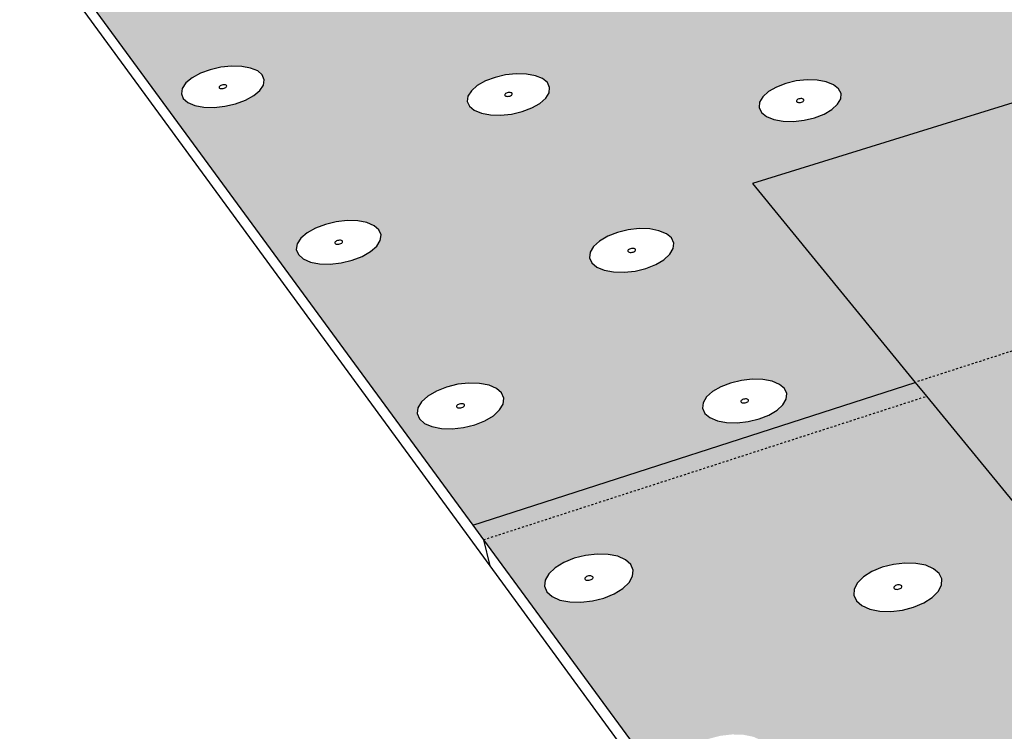
# Model space of a CAD drawing. Units: inches. Extents: x 884 to 1124, y 245 to 564.
# Drawn here: x 905 to 953, y 397 to 432 of the extents above; entities that cross this region are included whole.
import ezdxf

# ---------------------------------------------------------------- set-up
doc = ezdxf.new("R2010")
doc.units = ezdxf.units.IN
doc.header["$MEASUREMENT"] = 0
doc.linetypes.add('HIDDEN', pattern=[0.375, 0.25, -0.125])

msp = doc.modelspace()

# ---------------------------------------------------------------- hatches: boundary and pattern name
h = msp.add_hatch(color=9)
h.dxf.hatch_style = 1
edge = h.paths.add_edge_path()
edge.add_spline(control_points=[(954.322, 443.459), (955.777, 444.293), (957.231, 445.126), (958.686, 445.96)], knot_values=[0, 0, 0, 0, 6.212593, 6.212593, 6.212593, 6.212593], degree=3, periodic=0)
edge.add_line((958.686, 445.96), (953.404, 451.567))
edge.add_spline(control_points=[(953.404, 451.567), (948.887, 450.667), (937.758, 448.449), (920.573, 446.669), (909.736, 440.464), (904.822, 437.649)], knot_values=[0, 0, 0, 0, 13.849343, 34.116264, 50.937061, 50.937061, 50.937061, 50.937061], degree=3, periodic=0)
edge.add_line((904.822, 437.649), (927.177, 407.16))
edge.add_line((927.177, 407.16), (948.995, 414.208))
edge.add_line((948.995, 414.208), (940.975, 424.015))
edge.add_line((940.975, 424.015), (965.258, 431.556))
edge.add_line((965.258, 431.556), (954.322, 443.459))
h.paths.add_polyline_path([(949.577, 434.658), (949.456, 434.886), (949.47, 435.137), (949.616, 435.392), (949.885, 435.635), (950.258, 435.85), (950.71, 436.02), (951.209, 436.136), (951.723, 436.19), (952.216, 436.177), (952.655, 436.099), (953.01, 435.96), (953.258, 435.771), (953.381, 435.544), (953.371, 435.294), (953.228, 435.039), (952.961, 434.794), (952.589, 434.579), (952.136, 434.406), (951.634, 434.289), (951.117, 434.235), (950.621, 434.248), (950.18, 434.327), (949.824, 434.467)], flags=16)
h.paths.add_polyline_path([(951.648, 435.254), (951.503, 435.122), (951.347, 435.126), (951.306, 435.134), (951.194, 435.177), (951.338, 435.309), (951.495, 435.305), (951.535, 435.298)], flags=0)
h.paths.add_polyline_path([(944.972, 428.893), (945.22, 428.695), (945.34, 428.457), (945.323, 428.195), (945.169, 427.927), (944.889, 427.671), (944.502, 427.445), (944.034, 427.264), (943.517, 427.141), (942.986, 427.085), (942.478, 427.098), (942.029, 427.181), (941.668, 427.328), (941.421, 427.528), (941.304, 427.767), (941.324, 428.03), (941.481, 428.298), (941.764, 428.553), (942.151, 428.777), (942.618, 428.956), (943.133, 429.078), (943.66, 429.134), (944.164, 429.12), (944.612, 429.038)], flags=16)
h.paths.add_polyline_path([(943.091, 428.073), (943.242, 428.211), (943.402, 428.206), (943.444, 428.199), (943.558, 428.153), (943.406, 428.015), (943.246, 428.019), (943.205, 428.027)], flags=0)
h.paths.add_polyline_path([(945.913, 441.449), (945.421, 441.337), (944.915, 441.285), (944.431, 441.298), (944.002, 441.373), (943.657, 441.506), (943.42, 441.688), (943.307, 441.906), (943.325, 442.145), (943.473, 442.389), (943.74, 442.62), (944.109, 442.825), (944.553, 442.987), (945.043, 443.098), (945.546, 443.149), (946.027, 443.137), (946.454, 443.062), (946.799, 442.93), (947.037, 442.75), (947.152, 442.533), (947.137, 442.295), (946.992, 442.051), (946.727, 441.819), (946.359, 441.613)], flags=16)
h.paths.add_polyline_path([(945.118, 442.142), (945.086, 442.154), (945.011, 442.211), (945.21, 442.322), (945.345, 442.298), (945.377, 442.286), (945.452, 442.229), (945.253, 442.118)], flags=0)
h.paths.add_polyline_path([(939.138, 435.53), (938.982, 435.274), (938.704, 435.031), (938.322, 434.815), (937.861, 434.643), (937.354, 434.526), (936.835, 434.472), (936.34, 434.485), (935.903, 434.564), (935.554, 434.704), (935.316, 434.894), (935.207, 435.122), (935.232, 435.372), (935.391, 435.628), (935.671, 435.87), (936.054, 436.084), (936.513, 436.254), (937.018, 436.37), (937.534, 436.423), (938.025, 436.411), (938.461, 436.333), (938.809, 436.195), (939.048, 436.006), (939.16, 435.779)], flags=16)
h.paths.add_polyline_path([(937.067, 435.369), (936.957, 435.413), (937.108, 435.544), (937.264, 435.54), (937.304, 435.533), (937.414, 435.489), (937.264, 435.358), (937.107, 435.362)], flags=0)
h.paths.add_polyline_path([(936.972, 421.331), (937.088, 421.081), (937.063, 420.806), (936.898, 420.525), (936.604, 420.257), (936.201, 420.019), (935.717, 419.83), (935.184, 419.701), (934.638, 419.641), (934.119, 419.656), (933.661, 419.743), (933.295, 419.896), (933.048, 420.106), (932.934, 420.357), (932.963, 420.633), (933.131, 420.914), (933.428, 421.181), (933.831, 421.417), (934.314, 421.604), (934.845, 421.732), (935.386, 421.791), (935.902, 421.776), (936.358, 421.691), (936.723, 421.539)], flags=16)
h.paths.add_polyline_path([(933.243, 442.519), (933.087, 442.276), (932.81, 442.044), (932.433, 441.838), (931.98, 441.674), (931.482, 441.563), (930.975, 441.511), (930.491, 441.524), (930.066, 441.599), (929.728, 441.732), (929.499, 441.913), (929.397, 442.131), (929.426, 442.37), (929.586, 442.613), (929.865, 442.844), (930.243, 443.048), (930.694, 443.211), (931.189, 443.321), (931.694, 443.372), (932.174, 443.36), (932.597, 443.285), (932.935, 443.154), (933.165, 442.974), (933.27, 442.757)], flags=16)
h.paths.add_polyline_path([(930.965, 428.757), (930.935, 428.496), (930.769, 428.228), (930.477, 427.973), (930.08, 427.747), (929.603, 427.567), (929.081, 427.444), (928.548, 427.388), (928.042, 427.401), (927.596, 427.484), (927.243, 427.63), (927.005, 427.83), (926.9, 428.069), (926.933, 428.331), (927.102, 428.598), (927.396, 428.853), (927.794, 429.077), (928.269, 429.255), (928.789, 429.377), (929.318, 429.432), (929.822, 429.419), (930.265, 429.337), (930.618, 429.193), (930.856, 428.995)], flags=16)
h.paths.add_polyline_path([(934.889, 420.629), (934.773, 420.678), (934.913, 420.804), (935.048, 420.819), (935.096, 420.818), (935.138, 420.81), (935.254, 420.761), (935.114, 420.635), (934.979, 420.62), (934.931, 420.621)], flags=0)
h.paths.add_polyline_path([(931.218, 442.366), (931.111, 442.408), (931.261, 442.533), (931.413, 442.53), (931.453, 442.523), (931.484, 442.51), (931.556, 442.453), (931.352, 442.343)], flags=0)
h.paths.add_polyline_path([(929.012, 428.316), (928.852, 428.32), (928.811, 428.328), (928.699, 428.374), (928.857, 428.511), (929.017, 428.507), (929.058, 428.499), (929.17, 428.453)], flags=0)
h.paths.add_polyline_path([(941.934, 414.261), (942.299, 414.109), (942.548, 413.901), (942.664, 413.652), (942.639, 413.377), (942.474, 413.096), (942.18, 412.827), (941.777, 412.59), (941.293, 412.4), (940.76, 412.271), (940.214, 412.212), (939.695, 412.226), (939.237, 412.313), (938.871, 412.467), (938.624, 412.677), (938.51, 412.928), (938.539, 413.204), (938.708, 413.485), (939.004, 413.752), (939.407, 413.987), (939.89, 414.175), (940.421, 414.303), (940.962, 414.361), (941.478, 414.347)], flags=16)
h.paths.add_polyline_path([(940.465, 413.2), (940.349, 413.248), (940.489, 413.375), (940.624, 413.39), (940.672, 413.388), (940.714, 413.38), (940.83, 413.332), (940.691, 413.205), (940.555, 413.191), (940.507, 413.192)], flags=0)
h.paths.add_polyline_path([(925.136, 436.065), (925.102, 435.816), (924.935, 435.561), (924.645, 435.318), (924.253, 435.103), (923.785, 434.931), (923.273, 434.814), (922.752, 434.76), (922.258, 434.773), (921.825, 434.852), (921.482, 434.992), (921.254, 435.182), (921.155, 435.409), (921.193, 435.659), (921.363, 435.914), (921.655, 436.156), (922.047, 436.369), (922.514, 436.539), (923.024, 436.655), (923.541, 436.708), (924.032, 436.695), (924.463, 436.617), (924.805, 436.48), (925.034, 436.291)], flags=16)
h.paths.add_polyline_path([(922.917, 435.699), (923.074, 435.83), (923.23, 435.826), (923.27, 435.819), (923.378, 435.775), (923.221, 435.644), (923.066, 435.648), (923.026, 435.656)], flags=0)
h.paths.add_polyline_path([(928.595, 413.69), (928.707, 413.428), (928.674, 413.139), (928.497, 412.844), (928.189, 412.563), (927.77, 412.313), (927.268, 412.114), (926.718, 411.979), (926.158, 411.917), (925.626, 411.932), (925.159, 412.023), (924.788, 412.184), (924.541, 412.405), (924.432, 412.668), (924.469, 412.958), (924.649, 413.253), (924.96, 413.533), (925.38, 413.78), (925.88, 413.977), (926.427, 414.111), (926.983, 414.173), (927.512, 414.158), (927.976, 414.068), (928.346, 413.908)], flags=16)
h.paths.add_polyline_path([(922.544, 421.729), (922.649, 421.48), (922.611, 421.206), (922.433, 420.926), (922.128, 420.658), (921.714, 420.421), (921.221, 420.232), (920.683, 420.104), (920.136, 420.044), (919.618, 420.059), (919.164, 420.145), (918.806, 420.299), (918.568, 420.508), (918.467, 420.759), (918.508, 421.034), (918.69, 421.314), (918.998, 421.58), (919.412, 421.815), (919.903, 422.003), (920.438, 422.13), (920.982, 422.188), (921.497, 422.174), (921.948, 422.088), (922.305, 421.937)], flags=16)
h.paths.add_polyline_path([(926.441, 412.954), (926.325, 413.005), (926.471, 413.138), (926.61, 413.153), (926.659, 413.152), (926.702, 413.143), (926.819, 413.093), (926.673, 412.96), (926.534, 412.944), (926.485, 412.946)], flags=0)
h.paths.add_polyline_path([(920.521, 421.021), (920.473, 421.022), (920.431, 421.03), (920.318, 421.078), (920.464, 421.204), (920.599, 421.219), (920.647, 421.218), (920.689, 421.21), (920.802, 421.162), (920.657, 421.035)], flags=0)
h.paths.add_polyline_path([(916.888, 429.137), (916.846, 428.876), (916.668, 428.61), (916.365, 428.355), (915.957, 428.13), (915.473, 427.95), (914.946, 427.827), (914.411, 427.771), (913.906, 427.785), (913.465, 427.867), (913.119, 428.013), (912.89, 428.212), (912.796, 428.451), (912.841, 428.712), (913.023, 428.979), (913.328, 429.232), (913.736, 429.456), (914.219, 429.634), (914.743, 429.755), (915.275, 429.811), (915.777, 429.797), (916.215, 429.716), (916.561, 429.571), (916.791, 429.374)], flags=16)
h.paths.add_polyline_path([(914.917, 428.697), (914.758, 428.701), (914.717, 428.709), (914.607, 428.755), (914.772, 428.892), (914.931, 428.887), (914.972, 428.88), (915.081, 428.834)], flags=0)
h.paths.add_polyline_path([(911.403, 436.427), (911.358, 436.178), (911.179, 435.924), (910.879, 435.682), (910.477, 435.467), (910.002, 435.296), (909.485, 435.179), (908.962, 435.126), (908.469, 435.139), (908.04, 435.217), (907.705, 435.356), (907.486, 435.546), (907.398, 435.773), (907.446, 436.022), (907.628, 436.276), (907.931, 436.518), (908.333, 436.73), (908.807, 436.9), (909.321, 437.015), (909.84, 437.068), (910.33, 437.056), (910.757, 436.978), (911.092, 436.841), (911.312, 436.653)], flags=16)
h.paths.add_polyline_path([(909.171, 436.062), (909.334, 436.193), (909.489, 436.189), (909.528, 436.182), (909.634, 436.138), (909.472, 436.007), (909.316, 436.011), (909.277, 436.019)], flags=0)
edge = h.paths.add_edge_path()
edge.add_line((959.581, 445.01), (958.686, 445.96))
edge.add_spline(control_points=[(958.686, 445.96), (957.231, 445.126), (955.777, 444.293), (954.322, 443.459)], knot_values=[0, 0, 0, 0, 6.212593, 6.212593, 6.212593, 6.212593], degree=3, periodic=0)
edge.add_line((954.322, 443.459), (965.258, 431.556))
edge.add_line((965.258, 431.556), (970.671, 433.237))
edge.add_line((970.671, 433.237), (959.581, 445.01))
h = msp.add_hatch(color=9)
h.dxf.hatch_style = 1
h.paths.add_polyline_path([(1060.63, 449.5), (1059.92, 450.04), (1039.982, 443.6), (1040.669, 443.034)])
h.paths.add_polyline_path([(1039.982, 443.6), (1021.408, 437.6), (1040.268, 420.873), (1059.466, 427.564)])
h.paths.add_polyline_path([(1039.982, 443.6), (1036.742, 446.267), (1018.275, 440.379), (1021.408, 437.6)])
h.paths.add_polyline_path([(1021.408, 437.6), (1018.275, 440.379), (1013.252, 438.777), (995.677, 433.173), (998.669, 430.254)])
h.paths.add_polyline_path([(1021.408, 437.6), (998.669, 430.254), (1009.615, 419.577), (1012.802, 420.655), (1013.111, 420.588), (1013.464, 420.327), (1013.837, 419.89), (1014.204, 419.305), (1014.54, 418.613), (1014.822, 417.863), (1015.03, 417.105), (1015.15, 416.392), (1015.174, 415.774), (1015.1, 415.293), (1014.933, 414.98), (1014.687, 414.858), (1010.406, 413.379), (1016.606, 407.227), (1016.232, 407.828), (1015.89, 408.533), (1015.604, 409.295), (1015.393, 410.061), (1015.271, 410.78), (1015.247, 411.404), (1015.323, 411.891), (1015.494, 412.206), (1015.748, 412.329), (1035.037, 419.05), (1040.268, 420.873)])
h.paths.add_polyline_path([(979.357, 424.016), (948.995, 414.208), (949.557, 413.522), (962.283, 397.961), (961.937, 398.585), (961.603, 399.314), (961.304, 400.096), (961.062, 400.879), (960.891, 401.612), (960.804, 402.243), (960.807, 402.731), (960.9, 403.041), (961.077, 403.153), (984.174, 410.968), (989.841, 412.886)])
h.paths.add_polyline_path([(994.694, 428.97), (979.357, 424.016), (989.841, 412.886), (1005.548, 418.2)])
h.paths.add_polyline_path([(998.669, 430.254), (994.694, 428.97), (1005.548, 418.2), (1009.615, 419.577)])
h.paths.add_polyline_path([(998.669, 430.254), (995.677, 433.173), (991.728, 431.914), (994.694, 428.97)])
h.paths.add_polyline_path([(991.728, 431.914), (995.677, 433.173), (989.59, 439.111), (970.671, 433.237), (979.357, 424.016), (994.694, 428.97)])
h.paths.add_polyline_path([(970.671, 433.237), (965.258, 431.556), (940.975, 424.015), (948.995, 414.208), (979.357, 424.016)])
h = msp.add_hatch(color=9)
h.dxf.hatch_style = 1
h.paths.add_polyline_path([(949.557, 413.522), (948.995, 414.208), (927.177, 407.16), (927.703, 406.443)])
edge = h.paths.add_edge_path()
edge.add_line((988.811, 405.921), (981.565, 403.419))
edge.add_line((981.565, 403.419), (981.494, 403.249))
edge.add_line((981.494, 403.249), (981.224, 402.95))
edge.add_line((981.224, 402.95), (980.834, 402.686))
edge.add_line((980.834, 402.686), (980.352, 402.475))
edge.add_line((980.352, 402.475), (979.808, 402.331))
edge.add_line((979.808, 402.331), (979.242, 402.265))
edge.add_line((979.242, 402.265), (978.691, 402.281))
edge.add_line((978.691, 402.281), (978.422, 402.333))
edge.add_line((978.422, 402.333), (963.177, 397.069))
edge.add_line((963.177, 397.069), (962.926, 397.174))
edge.add_line((962.926, 397.174), (962.284, 397.959))
edge.add_line((962.284, 397.959), (949.557, 413.522))
edge.add_line((949.557, 413.522), (927.703, 406.443))
edge.add_line((927.703, 406.443), (955.986, 367.869))
edge.add_spline(control_points=[(955.986, 367.869), (962.391, 368.38), (972.304, 369.172), (985.77, 376.948), (997.982, 379.078), (1004.358, 384.782), (1006.485, 386.684)], knot_values=[0, 0, 0, 0, 18.924666, 29.290273, 46.185293, 54.641253, 54.641253, 54.641253, 54.641253], degree=3, periodic=0)
edge.add_line((1006.485, 386.684), (988.811, 405.921))
h.paths.add_polyline_path([(963.052, 386.948), (963.628, 386.931), (964.143, 386.824), (964.564, 386.637), (964.861, 386.38), (965.015, 386.071), (965.015, 385.731), (964.859, 385.383), (964.559, 385.051), (964.134, 384.757), (963.614, 384.522), (963.034, 384.362), (962.433, 384.289), (961.853, 384.307), (961.335, 384.414), (960.913, 384.605), (960.617, 384.864), (960.466, 385.176), (960.471, 385.517), (960.631, 385.864), (960.934, 386.195), (961.36, 386.486), (961.879, 386.718), (962.456, 386.876)], flags=16)
h.paths.add_polyline_path([(957.296, 394.889), (956.997, 394.574), (956.578, 394.297), (956.066, 394.075), (955.499, 393.923), (954.913, 393.854), (954.349, 393.871), (953.847, 393.973), (953.441, 394.153), (953.159, 394.398), (953.019, 394.693), (953.031, 395.015), (953.193, 395.344), (953.495, 395.657), (953.915, 395.932), (954.425, 396.152), (954.99, 396.301), (955.571, 396.37), (956.13, 396.353), (956.63, 396.253), (957.035, 396.075), (957.319, 395.832), (957.462, 395.539), (957.454, 395.218)], flags=16)
h.paths.add_polyline_path([(962.854, 385.744), (962.955, 385.699), (962.954, 385.6), (962.852, 385.53), (962.743, 385.5), (962.634, 385.503), (962.533, 385.548), (962.534, 385.648), (962.636, 385.718), (962.745, 385.748)], flags=0)
h.paths.add_polyline_path([(962.518, 385.613), (962.59, 385.692), (962.688, 385.736), (962.801, 385.75), (962.925, 385.725), (962.969, 385.634), (962.897, 385.555), (962.799, 385.511), (962.686, 385.497), (962.562, 385.523)], flags=0)
h.paths.add_polyline_path([(969.028, 394.322), (969.025, 394.645), (969.172, 394.975), (969.46, 395.288), (969.867, 395.564), (970.367, 395.784), (970.925, 395.934), (971.504, 396.003), (972.065, 395.986), (972.569, 395.885), (972.984, 395.707), (973.279, 395.463), (973.437, 395.17), (973.444, 394.848), (973.301, 394.518), (973.017, 394.203), (972.61, 393.925), (972.109, 393.702), (971.547, 393.551), (970.964, 393.481), (970.4, 393.498), (969.892, 393.6), (969.477, 393.78), (969.183, 394.027)], flags=16)
h.paths.add_polyline_path([(955.391, 395.051), (955.295, 395.01), (955.185, 394.997), (955.065, 395.021), (955.023, 395.106), (955.096, 395.182), (955.192, 395.223), (955.302, 395.236), (955.422, 395.212), (955.463, 395.127)], flags=0)
h.paths.add_polyline_path([(955.346, 395.028), (955.24, 394.999), (955.134, 395.002), (955.036, 395.045), (955.039, 395.139), (955.14, 395.206), (955.247, 395.234), (955.353, 395.231), (955.45, 395.188), (955.447, 395.094)], flags=0)
h.paths.add_polyline_path([(971.128, 394.836), (971.233, 394.864), (971.339, 394.861), (971.439, 394.818), (971.44, 394.724), (971.343, 394.657), (971.237, 394.629), (971.131, 394.632), (971.032, 394.675), (971.03, 394.769)], flags=0)
h.paths.add_polyline_path([(971.084, 394.812), (971.179, 394.853), (971.288, 394.866), (971.41, 394.842), (971.455, 394.757), (971.386, 394.681), (971.292, 394.639), (971.182, 394.626), (971.061, 394.651), (971.016, 394.736)], flags=0)
h.paths.add_polyline_path([(948.919, 386.565), (948.903, 386.226), (948.731, 385.879), (948.416, 385.547), (947.978, 385.255), (947.448, 385.021), (946.861, 384.861), (946.258, 384.788), (945.68, 384.806), (945.167, 384.913), (944.755, 385.103), (944.471, 385.362), (944.335, 385.672), (944.356, 386.012), (944.531, 386.359), (944.849, 386.688), (945.288, 386.979), (945.817, 387.21), (946.401, 387.367), (946.999, 387.44), (947.573, 387.422), (948.083, 387.316), (948.494, 387.129), (948.779, 386.873)], flags=16)
h.paths.add_polyline_path([(977.068, 385.474), (977.355, 385.805), (977.768, 386.097), (978.276, 386.329), (978.847, 386.487), (979.44, 386.56), (980.017, 386.542), (980.538, 386.436), (980.968, 386.248), (981.278, 385.99), (981.447, 385.68), (981.462, 385.34), (981.323, 384.991), (981.039, 384.658), (980.627, 384.364), (980.117, 384.129), (979.544, 383.968), (978.946, 383.895), (978.365, 383.913), (977.841, 384.021), (977.409, 384.211), (977.101, 384.472), (976.935, 384.783), (976.924, 385.125)], flags=16)
h.paths.add_polyline_path([(955.983, 377.175), (956.282, 376.904), (956.432, 376.578), (956.423, 376.219), (956.255, 375.852), (955.938, 375.502), (955.494, 375.192), (954.953, 374.944), (954.353, 374.775), (953.734, 374.697), (953.139, 374.716), (952.609, 374.83), (952.18, 375.031), (951.883, 375.305), (951.736, 375.633), (951.75, 375.993), (951.923, 376.36), (952.243, 376.709), (952.688, 377.017), (953.227, 377.262), (953.824, 377.428), (954.438, 377.504), (955.029, 377.486), (955.556, 377.374)], flags=16)
h.paths.add_polyline_path([(969.762, 376.741), (970.352, 376.908), (970.964, 376.984), (971.556, 376.966), (972.089, 376.853), (972.526, 376.654), (972.839, 376.382), (973.004, 376.055), (973.012, 375.696), (972.86, 375.327), (972.559, 374.976), (972.129, 374.665), (971.599, 374.416), (971.006, 374.247), (970.389, 374.169), (969.792, 374.188), (969.256, 374.302), (968.818, 374.504), (968.507, 374.778), (968.345, 375.108), (968.342, 375.469), (968.499, 375.837), (968.803, 376.187), (969.234, 376.495)], flags=16)
h.paths.add_polyline_path([(946.733, 386.025), (946.623, 385.995), (946.515, 385.999), (946.416, 386.044), (946.421, 386.143), (946.526, 386.213), (946.637, 386.242), (946.745, 386.239), (946.844, 386.194), (946.839, 386.095)], flags=0)
h.paths.add_polyline_path([(946.78, 386.05), (946.68, 386.006), (946.567, 385.993), (946.444, 386.018), (946.404, 386.108), (946.48, 386.188), (946.58, 386.231), (946.693, 386.245), (946.816, 386.219), (946.856, 386.129)], flags=0)
h.paths.add_polyline_path([(950.135, 403.889), (949.837, 403.591), (949.424, 403.328), (948.921, 403.117), (948.366, 402.974), (947.794, 402.908), (947.246, 402.924), (946.76, 403.021), (946.368, 403.191), (946.098, 403.424), (945.968, 403.703), (945.986, 404.009), (946.151, 404.32), (946.451, 404.617), (946.865, 404.878), (947.366, 405.086), (947.919, 405.227), (948.486, 405.292), (949.03, 405.277), (949.514, 405.181), (949.905, 405.013), (950.177, 404.782), (950.31, 404.505), (950.296, 404.201)], flags=16)
h.paths.add_polyline_path([(979.081, 385.327), (979.189, 385.357), (979.298, 385.353), (979.401, 385.308), (979.405, 385.209), (979.307, 385.138), (979.199, 385.108), (979.09, 385.112), (978.986, 385.157), (978.983, 385.256)], flags=0)
h.paths.add_polyline_path([(979.037, 385.301), (979.133, 385.346), (979.245, 385.359), (979.371, 385.334), (979.419, 385.243), (979.351, 385.163), (979.255, 385.119), (979.142, 385.106), (979.017, 385.131), (978.968, 385.222)], flags=0)
h.paths.add_polyline_path([(954.32, 376.118), (954.243, 376.034), (954.141, 375.987), (954.025, 375.973), (953.898, 376), (953.855, 376.095), (953.932, 376.179), (954.033, 376.226), (954.149, 376.24), (954.276, 376.213)], flags=0)
h.paths.add_polyline_path([(954.196, 376.007), (954.083, 375.976), (953.971, 375.979), (953.869, 376.027), (953.872, 376.132), (953.979, 376.206), (954.092, 376.237), (954.203, 376.234), (954.306, 376.186), (954.303, 376.081)], flags=0)
h.paths.add_polyline_path([(970.791, 375.483), (970.68, 375.451), (970.568, 375.454), (970.463, 375.503), (970.461, 375.608), (970.564, 375.682), (970.676, 375.713), (970.788, 375.71), (970.893, 375.662), (970.894, 375.557)], flags=0)
h.paths.add_polyline_path([(970.618, 375.702), (970.734, 375.716), (970.834, 375.695), (970.909, 375.629), (970.88, 375.559), (970.837, 375.509), (970.737, 375.463), (970.622, 375.448), (970.521, 375.469), (970.446, 375.535), (970.476, 375.606), (970.518, 375.655)], flags=0)
h.paths.add_polyline_path([(948.24, 404.02), (948.136, 403.994), (948.033, 403.997), (947.939, 404.037), (947.944, 404.126), (948.043, 404.189), (948.147, 404.216), (948.25, 404.213), (948.344, 404.172), (948.339, 404.083)], flags=0)
h.paths.add_polyline_path([(948.284, 404.043), (948.189, 404.003), (948.082, 403.991), (947.966, 404.014), (947.927, 404.095), (947.999, 404.166), (948.093, 404.206), (948.201, 404.218), (948.317, 404.195), (948.356, 404.114)], flags=0)
h.paths.add_polyline_path([(941.792, 395.686), (941.618, 395.358), (941.305, 395.044), (940.874, 394.768), (940.353, 394.546), (939.779, 394.395), (939.191, 394.326), (938.629, 394.343), (938.132, 394.444), (937.735, 394.624), (937.464, 394.869), (937.338, 395.162), (937.365, 395.484), (937.543, 395.812), (937.859, 396.124), (938.291, 396.399), (938.81, 396.618), (939.381, 396.767), (939.965, 396.835), (940.522, 396.818), (941.016, 396.718), (941.413, 396.541), (941.685, 396.298), (941.815, 396.007)], flags=16)
h.paths.add_polyline_path([(985.261, 394.017), (985.242, 394.341), (985.374, 394.671), (985.646, 394.985), (986.041, 395.261), (986.531, 395.482), (987.082, 395.632), (987.658, 395.701), (988.22, 395.684), (988.73, 395.583), (989.153, 395.404), (989.461, 395.16), (989.632, 394.867), (989.655, 394.544), (989.528, 394.213), (989.258, 393.898), (988.865, 393.619), (988.374, 393.396), (987.819, 393.244), (987.239, 393.175), (986.673, 393.191), (986.16, 393.294), (985.736, 393.474), (985.429, 393.721)], flags=16)
h.paths.add_polyline_path([(939.724, 395.52), (939.626, 395.479), (939.515, 395.466), (939.396, 395.49), (939.359, 395.575), (939.435, 395.65), (939.533, 395.692), (939.643, 395.705), (939.762, 395.68), (939.799, 395.595)], flags=0)
h.paths.add_polyline_path([(939.678, 395.496), (939.57, 395.468), (939.465, 395.471), (939.369, 395.514), (939.377, 395.608), (939.48, 395.674), (939.588, 395.702), (939.694, 395.699), (939.789, 395.656), (939.782, 395.563)], flags=0)
h.paths.add_polyline_path([(987.387, 394.549), (987.496, 394.562), (987.619, 394.538), (987.668, 394.452), (987.604, 394.377), (987.511, 394.335), (987.402, 394.322), (987.279, 394.346), (987.23, 394.432), (987.295, 394.508)], flags=0)
h.paths.add_polyline_path([(987.337, 394.532), (987.442, 394.56), (987.548, 394.557), (987.65, 394.514), (987.656, 394.42), (987.561, 394.353), (987.457, 394.324), (987.351, 394.328), (987.249, 394.371), (987.243, 394.465)], flags=0)
h.paths.add_polyline_path([(935.059, 404.644), (934.884, 404.333), (934.573, 404.036), (934.147, 403.774), (933.636, 403.564), (933.074, 403.421), (932.501, 403.356), (931.954, 403.371), (931.473, 403.468), (931.089, 403.638), (930.83, 403.87), (930.713, 404.148), (930.746, 404.453), (930.925, 404.764), (931.238, 405.059), (931.664, 405.32), (932.174, 405.527), (932.733, 405.668), (933.302, 405.733), (933.845, 405.718), (934.324, 405.623), (934.706, 405.454), (934.967, 405.225), (935.087, 404.948)], flags=16)
h.paths.add_polyline_path([(993.605, 384.803), (993.731, 385.152), (994.004, 385.484), (994.402, 385.777), (994.9, 386.01), (995.464, 386.168), (996.054, 386.241), (996.632, 386.223), (997.159, 386.117), (997.598, 385.928), (997.921, 385.67), (998.105, 385.36), (998.137, 385.018), (998.014, 384.669), (997.745, 384.335), (997.348, 384.041), (996.849, 383.805), (996.282, 383.645), (995.687, 383.571), (995.105, 383.588), (994.575, 383.697), (994.134, 383.888), (993.813, 384.149), (993.632, 384.461)], flags=16)
h.paths.add_polyline_path([(933.042, 404.487), (932.946, 404.448), (932.838, 404.435), (932.723, 404.458), (932.689, 404.539), (932.764, 404.61), (932.86, 404.65), (932.967, 404.662), (933.083, 404.639), (933.117, 404.558)], flags=0)
h.paths.add_polyline_path([(932.997, 404.465), (932.892, 404.438), (932.789, 404.441), (932.697, 404.481), (932.706, 404.57), (932.808, 404.633), (932.914, 404.659), (933.017, 404.657), (933.108, 404.616), (933.1, 404.527)], flags=0)
h.paths.add_polyline_path([(995.711, 384.98), (995.805, 385.024), (995.917, 385.038), (996.043, 385.012), (996.097, 384.922), (996.032, 384.842), (995.938, 384.798), (995.826, 384.784), (995.699, 384.809), (995.646, 384.9)], flags=0)
h.paths.add_polyline_path([(995.754, 385.005), (995.861, 385.035), (995.97, 385.032), (996.075, 384.986), (996.084, 384.887), (995.989, 384.816), (995.882, 384.786), (995.773, 384.79), (995.667, 384.835), (995.659, 384.935)], flags=0)
h.paths.add_polyline_path([(994.538, 407.899), (988.811, 405.921), (1006.485, 386.684), (1012.434, 388.901)])

# ---------------------------------------------------------------- linework, layer by layer
at = {"linetype": 'HIDDEN', "ltscale": 0.2}
for p, q in [((1039.982, 443.6), (948.995, 414.208)), ((927.703, 406.443), (949.557, 413.522))]:
    msp.add_line(p, q, dxfattribs=at)
for p, q in [((904.822, 437.649), (927.177, 407.16)), ((905.135, 436.429), (928.007, 405.153)), ((965.258, 431.556), (940.975, 424.015)), ((913.736, 429.456), (913.328, 429.232)), ((914.219, 429.634), (913.736, 429.456)), ((914.743, 429.755), (914.219, 429.634)), ((915.275, 429.811), (914.743, 429.755)), ((915.777, 429.797), (915.275, 429.811)), ((916.215, 429.716), (915.777, 429.797)), ((916.561, 429.571), (916.215, 429.716)), ((916.791, 429.374), (916.561, 429.571)), ((916.888, 429.137), (916.791, 429.374)), ((928.789, 429.377), (928.269, 429.255)), ((929.318, 429.432), (928.789, 429.377)), ((929.822, 429.419), (929.318, 429.432)), ((930.265, 429.337), (929.822, 429.419)), ((913.023, 428.979), (912.841, 428.712)), ((913.328, 429.232), (913.023, 428.979)), ((914.835, 428.883), (914.786, 428.872)), ((914.884, 428.889), (914.835, 428.883)), ((914.931, 428.887), (914.884, 428.889)), ((914.972, 428.88), (914.931, 428.887)), ((916.846, 428.876), (916.888, 429.137)), ((927.794, 429.077), (927.396, 428.853)), ((928.269, 429.255), (927.794, 429.077)), ((930.618, 429.193), (930.265, 429.337)), ((930.856, 428.995), (930.618, 429.193)), ((930.965, 428.757), (930.856, 428.995)), ((942.618, 428.956), (942.151, 428.777)), ((943.133, 429.078), (942.618, 428.956)), ((943.66, 429.134), (943.133, 429.078)), ((944.164, 429.12), (943.66, 429.134)), ((944.612, 429.038), (944.164, 429.12)), ((944.972, 428.893), (944.612, 429.038)), ((945.22, 428.695), (944.972, 428.893)), ((912.841, 428.712), (912.796, 428.451)), ((912.796, 428.451), (912.89, 428.212)), ((914.659, 428.787), (914.655, 428.762)), ((914.655, 428.762), (914.664, 428.74)), ((914.676, 428.811), (914.659, 428.787)), ((914.664, 428.74), (914.685, 428.722)), ((914.704, 428.835), (914.676, 428.811)), ((914.685, 428.722), (914.717, 428.709)), ((914.741, 428.856), (914.704, 428.835)), ((914.717, 428.709), (914.758, 428.701)), ((914.786, 428.872), (914.741, 428.856)), ((914.758, 428.701), (914.804, 428.7)), ((914.804, 428.7), (914.854, 428.705)), ((914.854, 428.705), (914.902, 428.716)), ((914.902, 428.716), (914.947, 428.733)), ((914.947, 428.733), (914.985, 428.754)), ((915.004, 428.866), (914.972, 428.88)), ((914.985, 428.754), (915.013, 428.777)), ((915.025, 428.848), (915.004, 428.866)), ((915.013, 428.777), (915.03, 428.802)), ((915.034, 428.826), (915.025, 428.848)), ((915.03, 428.802), (915.034, 428.826)), ((916.365, 428.355), (916.668, 428.61)), ((916.668, 428.61), (916.846, 428.876)), ((927.102, 428.598), (926.933, 428.331)), ((927.396, 428.853), (927.102, 428.598)), ((928.749, 428.406), (928.746, 428.382)), ((928.765, 428.431), (928.749, 428.406)), ((928.792, 428.454), (928.765, 428.431)), ((928.829, 428.475), (928.792, 428.454)), ((928.873, 428.492), (928.829, 428.475)), ((928.921, 428.503), (928.873, 428.492)), ((928.97, 428.508), (928.921, 428.503)), ((929.017, 428.507), (928.97, 428.508)), ((929.058, 428.499), (929.017, 428.507)), ((929.091, 428.486), (929.058, 428.499)), ((929.113, 428.467), (929.091, 428.486)), ((929.104, 428.396), (929.12, 428.421)), ((929.123, 428.445), (929.113, 428.467)), ((929.12, 428.421), (929.123, 428.445)), ((930.769, 428.228), (930.935, 428.496)), ((930.935, 428.496), (930.965, 428.757)), ((941.764, 428.553), (941.481, 428.298)), ((942.151, 428.777), (941.764, 428.553)), ((945.34, 428.457), (945.22, 428.695)), ((945.323, 428.195), (945.34, 428.457)), ((912.89, 428.212), (913.119, 428.013)), ((913.119, 428.013), (913.465, 427.867)), ((914.946, 427.827), (915.473, 427.95)), ((915.473, 427.95), (915.957, 428.13)), ((915.957, 428.13), (916.365, 428.355)), ((926.933, 428.331), (926.9, 428.069)), ((926.9, 428.069), (927.005, 427.83)), ((928.746, 428.382), (928.756, 428.359)), ((928.756, 428.359), (928.778, 428.341)), ((928.778, 428.341), (928.811, 428.328)), ((928.811, 428.328), (928.852, 428.32)), ((928.852, 428.32), (928.899, 428.319)), ((928.899, 428.319), (928.948, 428.324)), ((928.948, 428.324), (928.996, 428.335)), ((928.996, 428.335), (929.04, 428.352)), ((929.04, 428.352), (929.077, 428.373)), ((929.077, 428.373), (929.104, 428.396)), ((930.08, 427.747), (930.477, 427.973)), ((930.477, 427.973), (930.769, 428.228)), ((941.324, 428.03), (941.304, 427.767)), ((941.481, 428.298), (941.324, 428.03)), ((943.139, 428.105), (943.137, 428.081)), ((943.137, 428.081), (943.148, 428.059)), ((943.153, 428.13), (943.139, 428.105)), ((943.148, 428.059), (943.171, 428.04)), ((943.179, 428.153), (943.153, 428.13)), ((943.171, 428.04), (943.205, 428.027)), ((943.215, 428.174), (943.179, 428.153)), ((943.205, 428.027), (943.246, 428.019)), ((943.259, 428.191), (943.215, 428.174)), ((943.246, 428.019), (943.293, 428.018)), ((943.306, 428.202), (943.259, 428.191)), ((943.293, 428.018), (943.342, 428.023)), ((943.355, 428.207), (943.306, 428.202)), ((943.342, 428.023), (943.39, 428.034)), ((943.402, 428.206), (943.355, 428.207)), ((943.39, 428.034), (943.433, 428.051)), ((943.444, 428.199), (943.402, 428.206)), ((943.433, 428.051), (943.469, 428.072)), ((943.477, 428.185), (943.444, 428.199)), ((943.469, 428.072), (943.495, 428.095)), ((943.5, 428.167), (943.477, 428.185)), ((943.495, 428.095), (943.509, 428.12)), ((943.511, 428.145), (943.5, 428.167)), ((943.509, 428.12), (943.511, 428.145)), ((944.889, 427.671), (945.169, 427.927)), ((945.169, 427.927), (945.323, 428.195)), ((913.465, 427.867), (913.906, 427.785)), ((913.906, 427.785), (914.411, 427.771)), ((914.411, 427.771), (914.946, 427.827)), ((927.005, 427.83), (927.243, 427.63)), ((927.243, 427.63), (927.596, 427.484)), ((927.596, 427.484), (928.042, 427.401)), ((928.548, 427.388), (929.081, 427.444)), ((929.081, 427.444), (929.603, 427.567)), ((929.603, 427.567), (930.08, 427.747)), ((941.304, 427.767), (941.421, 427.528)), ((941.421, 427.528), (941.668, 427.328)), ((944.034, 427.264), (944.502, 427.445)), ((944.502, 427.445), (944.889, 427.671)), ((928.042, 427.401), (928.548, 427.388)), ((941.668, 427.328), (942.029, 427.181)), ((942.029, 427.181), (942.478, 427.098)), ((942.478, 427.098), (942.986, 427.085)), ((942.986, 427.085), (943.517, 427.141)), ((943.517, 427.141), (944.034, 427.264)), ((940.975, 424.015), (948.995, 414.208)), ((920.438, 422.13), (919.903, 422.003)), ((920.982, 422.188), (920.438, 422.13)), ((921.497, 422.174), (920.982, 422.188)), ((921.948, 422.088), (921.497, 422.174)), ((922.305, 421.937), (921.948, 422.088)), ((919.412, 421.815), (918.998, 421.58)), ((919.903, 422.003), (919.412, 421.815)), ((922.544, 421.729), (922.305, 421.937)), ((922.649, 421.48), (922.544, 421.729)), ((934.314, 421.604), (933.831, 421.417)), ((934.845, 421.732), (934.314, 421.604)), ((935.386, 421.791), (934.845, 421.732)), ((935.902, 421.776), (935.386, 421.791)), ((936.358, 421.691), (935.902, 421.776)), ((936.723, 421.539), (936.358, 421.691)), ((918.69, 421.314), (918.508, 421.034)), ((918.998, 421.58), (918.69, 421.314)), ((920.37, 421.112), (920.367, 421.087)), ((920.387, 421.138), (920.37, 421.112)), ((920.415, 421.163), (920.387, 421.138)), ((920.454, 421.184), (920.415, 421.163)), ((920.499, 421.202), (920.454, 421.184)), ((920.549, 421.214), (920.499, 421.202)), ((920.599, 421.219), (920.549, 421.214)), ((920.647, 421.218), (920.599, 421.219)), ((920.689, 421.21), (920.647, 421.218)), ((920.722, 421.196), (920.689, 421.21)), ((920.744, 421.176), (920.722, 421.196)), ((920.734, 421.102), (920.75, 421.128)), ((920.754, 421.153), (920.744, 421.176)), ((920.75, 421.128), (920.754, 421.153)), ((922.433, 420.926), (922.611, 421.206)), ((922.611, 421.206), (922.649, 421.48)), ((933.428, 421.181), (933.131, 420.914)), ((933.831, 421.417), (933.428, 421.181)), ((936.972, 421.331), (936.723, 421.539)), ((937.088, 421.081), (936.972, 421.331)), ((918.508, 421.034), (918.467, 420.759)), ((918.467, 420.759), (918.568, 420.508)), ((920.367, 421.087), (920.376, 421.063)), ((920.376, 421.063), (920.398, 421.044)), ((920.398, 421.044), (920.431, 421.03)), ((920.431, 421.03), (920.473, 421.022)), ((920.473, 421.022), (920.521, 421.021)), ((920.521, 421.021), (920.572, 421.026)), ((920.572, 421.026), (920.621, 421.038)), ((920.621, 421.038), (920.667, 421.055)), ((920.667, 421.055), (920.705, 421.077)), ((920.705, 421.077), (920.734, 421.102)), ((921.714, 420.421), (922.128, 420.658)), ((922.128, 420.658), (922.433, 420.926)), ((932.963, 420.633), (932.934, 420.357)), ((933.131, 420.914), (932.963, 420.633)), ((934.824, 420.712), (934.821, 420.686)), ((934.821, 420.686), (934.832, 420.663)), ((934.839, 420.738), (934.824, 420.712)), ((934.832, 420.663), (934.855, 420.644)), ((934.867, 420.762), (934.839, 420.738)), ((934.855, 420.644), (934.889, 420.629)), ((934.904, 420.784), (934.867, 420.762)), ((934.889, 420.629), (934.931, 420.621)), ((934.949, 420.802), (934.904, 420.784)), ((934.998, 420.814), (934.949, 420.802)), ((935.048, 420.819), (934.998, 420.814)), ((935.029, 420.626), (935.079, 420.637)), ((935.096, 420.818), (935.048, 420.819)), ((935.079, 420.637), (935.123, 420.655)), ((935.138, 420.81), (935.096, 420.818)), ((935.123, 420.655), (935.161, 420.677)), ((935.172, 420.796), (935.138, 420.81)), ((935.161, 420.677), (935.188, 420.702)), ((935.195, 420.776), (935.172, 420.796)), ((935.188, 420.702), (935.203, 420.728)), ((935.206, 420.753), (935.195, 420.776)), ((935.203, 420.728), (935.206, 420.753)), ((936.898, 420.525), (937.063, 420.806)), ((937.063, 420.806), (937.088, 421.081)), ((918.568, 420.508), (918.806, 420.299)), ((918.806, 420.299), (919.164, 420.145)), ((919.164, 420.145), (919.618, 420.059)), ((920.683, 420.104), (921.221, 420.232)), ((921.221, 420.232), (921.714, 420.421)), ((932.934, 420.357), (933.048, 420.106)), ((934.931, 420.621), (934.979, 420.62)), ((934.979, 420.62), (935.029, 420.626)), ((936.201, 420.019), (936.604, 420.257)), ((936.604, 420.257), (936.898, 420.525)), ((919.618, 420.059), (920.136, 420.044)), ((920.136, 420.044), (920.683, 420.104)), ((933.048, 420.106), (933.295, 419.896)), ((933.295, 419.896), (933.661, 419.743)), ((933.661, 419.743), (934.119, 419.656)), ((934.119, 419.656), (934.638, 419.641)), ((934.638, 419.641), (935.184, 419.701)), ((935.184, 419.701), (935.717, 419.83)), ((935.717, 419.83), (936.201, 420.019)), ((940.962, 414.361), (940.421, 414.303)), ((941.478, 414.347), (940.962, 414.361)), ((941.934, 414.261), (941.478, 414.347)), ((925.88, 413.977), (925.38, 413.78)), ((926.427, 414.111), (925.88, 413.977)), ((926.983, 414.173), (926.427, 414.111)), ((927.512, 414.158), (926.983, 414.173)), ((927.177, 407.16), (948.995, 414.208)), ((927.976, 414.068), (927.512, 414.158)), ((928.346, 413.908), (927.976, 414.068)), ((928.595, 413.69), (928.346, 413.908)), ((939.407, 413.987), (939.004, 413.752)), ((939.89, 414.175), (939.407, 413.987)), ((940.421, 414.303), (939.89, 414.175)), ((942.299, 414.109), (941.934, 414.261)), ((942.548, 413.901), (942.299, 414.109)), ((942.664, 413.652), (942.548, 413.901)), ((948.995, 414.208), (949.557, 413.522)), ((924.96, 413.533), (924.649, 413.253)), ((925.38, 413.78), (924.96, 413.533)), ((928.707, 413.428), (928.595, 413.69)), ((928.674, 413.139), (928.707, 413.428)), ((938.708, 413.485), (938.539, 413.204)), ((939.004, 413.752), (938.708, 413.485)), ((940.48, 413.355), (940.443, 413.333)), ((940.525, 413.372), (940.48, 413.355)), ((940.574, 413.384), (940.525, 413.372)), ((940.624, 413.39), (940.574, 413.384)), ((940.672, 413.388), (940.624, 413.39)), ((940.714, 413.38), (940.672, 413.388)), ((940.748, 413.366), (940.714, 413.38)), ((940.771, 413.347), (940.748, 413.366)), ((940.782, 413.324), (940.771, 413.347)), ((942.474, 413.096), (942.639, 413.377)), ((942.639, 413.377), (942.664, 413.652)), ((949.557, 413.522), (962.283, 397.961)), ((924.469, 412.958), (924.432, 412.668)), ((924.649, 413.253), (924.469, 412.958)), ((926.377, 413.04), (926.374, 413.013)), ((926.374, 413.013), (926.384, 412.989)), ((926.394, 413.068), (926.377, 413.04)), ((926.384, 412.989), (926.407, 412.969)), ((926.423, 413.094), (926.394, 413.068)), ((926.407, 412.969), (926.441, 412.954)), ((926.461, 413.117), (926.423, 413.094)), ((926.441, 412.954), (926.485, 412.946)), ((926.508, 413.135), (926.461, 413.117)), ((926.485, 412.946), (926.534, 412.944)), ((926.559, 413.147), (926.508, 413.135)), ((926.534, 412.944), (926.585, 412.95)), ((926.61, 413.153), (926.559, 413.147)), ((926.585, 412.95), (926.636, 412.962)), ((926.659, 413.152), (926.61, 413.153)), ((926.636, 412.962), (926.683, 412.981)), ((926.702, 413.143), (926.659, 413.152)), ((926.683, 412.981), (926.721, 413.004)), ((926.737, 413.128), (926.702, 413.143)), ((926.721, 413.004), (926.75, 413.03)), ((926.76, 413.108), (926.737, 413.128)), ((926.75, 413.03), (926.767, 413.057)), ((926.77, 413.084), (926.76, 413.108)), ((926.767, 413.057), (926.77, 413.084)), ((928.497, 412.844), (928.674, 413.139)), ((938.539, 413.204), (938.51, 412.928)), ((938.51, 412.928), (938.624, 412.677)), ((940.4, 413.282), (940.397, 413.257)), ((940.397, 413.257), (940.408, 413.234)), ((940.415, 413.308), (940.4, 413.282)), ((940.408, 413.234), (940.431, 413.214)), ((940.443, 413.333), (940.415, 413.308)), ((940.431, 413.214), (940.465, 413.2)), ((940.465, 413.2), (940.507, 413.192)), ((940.507, 413.192), (940.555, 413.191)), ((940.555, 413.191), (940.605, 413.196)), ((940.605, 413.196), (940.655, 413.208)), ((940.655, 413.208), (940.699, 413.226)), ((940.699, 413.226), (940.737, 413.247)), ((940.737, 413.247), (940.764, 413.272)), ((940.764, 413.272), (940.779, 413.298)), ((940.779, 413.298), (940.782, 413.324)), ((942.18, 412.827), (942.474, 413.096)), ((924.432, 412.668), (924.541, 412.405)), ((924.541, 412.405), (924.788, 412.184)), ((927.77, 412.313), (928.189, 412.563)), ((928.189, 412.563), (928.497, 412.844)), ((938.624, 412.677), (938.871, 412.467)), ((938.871, 412.467), (939.237, 412.313)), ((940.76, 412.271), (941.293, 412.4)), ((941.293, 412.4), (941.777, 412.59)), ((941.777, 412.59), (942.18, 412.827)), ((924.788, 412.184), (925.159, 412.023)), ((925.159, 412.023), (925.626, 411.932)), ((925.626, 411.932), (926.158, 411.917)), ((926.158, 411.917), (926.718, 411.979)), ((926.718, 411.979), (927.268, 412.114)), ((927.268, 412.114), (927.77, 412.313)), ((939.237, 412.313), (939.695, 412.226)), ((939.695, 412.226), (940.214, 412.212)), ((940.214, 412.212), (940.76, 412.271)), ((927.177, 407.16), (927.703, 406.443)), ((927.703, 406.443), (955.986, 367.869)), ((927.703, 406.443), (928.007, 405.153)), ((932.733, 405.668), (932.174, 405.527)), ((933.302, 405.733), (932.733, 405.668)), ((933.845, 405.718), (933.302, 405.733)), ((934.324, 405.623), (933.845, 405.718)), ((934.706, 405.454), (934.324, 405.623)), ((928.007, 405.153), (956.267, 366.507)), ((931.664, 405.32), (931.238, 405.059)), ((932.174, 405.527), (931.664, 405.32)), ((934.967, 405.225), (934.706, 405.454)), ((935.087, 404.948), (934.967, 405.225)), ((947.366, 405.086), (946.865, 404.878)), ((947.919, 405.227), (947.366, 405.086)), ((948.486, 405.292), (947.919, 405.227)), ((949.03, 405.277), (948.486, 405.292)), ((949.514, 405.181), (949.03, 405.277)), ((949.905, 405.013), (949.514, 405.181)), ((930.925, 404.764), (930.746, 404.453)), ((931.238, 405.059), (930.925, 404.764)), ((932.788, 404.62), (932.749, 404.596)), ((932.835, 404.64), (932.788, 404.62)), ((932.887, 404.653), (932.835, 404.64)), ((932.94, 404.659), (932.887, 404.653)), ((932.99, 404.657), (932.94, 404.659)), ((933.035, 404.648), (932.99, 404.657)), ((933.07, 404.633), (933.035, 404.648)), ((933.094, 404.611), (933.07, 404.633)), ((933.105, 404.586), (933.094, 404.611)), ((934.884, 404.333), (935.059, 404.644)), ((935.059, 404.644), (935.087, 404.948)), ((946.451, 404.617), (946.151, 404.32)), ((946.865, 404.878), (946.451, 404.617)), ((950.177, 404.782), (949.905, 405.013)), ((950.31, 404.505), (950.177, 404.782)), ((930.746, 404.453), (930.713, 404.148)), ((930.713, 404.148), (930.83, 403.87)), ((932.703, 404.54), (932.7, 404.512)), ((932.7, 404.512), (932.711, 404.486)), ((932.72, 404.569), (932.703, 404.54)), ((932.711, 404.486), (932.735, 404.465)), ((932.749, 404.596), (932.72, 404.569)), ((932.735, 404.465), (932.771, 404.449)), ((932.771, 404.449), (932.815, 404.44)), ((932.815, 404.44), (932.866, 404.439)), ((932.866, 404.439), (932.919, 404.445)), ((932.919, 404.445), (932.971, 404.458)), ((932.971, 404.458), (933.018, 404.477)), ((933.018, 404.477), (933.057, 404.501)), ((933.057, 404.501), (933.086, 404.529)), ((933.086, 404.529), (933.103, 404.558)), ((933.103, 404.558), (933.105, 404.586)), ((934.573, 404.036), (934.884, 404.333)), ((946.151, 404.32), (945.986, 404.009)), ((947.957, 404.125), (947.942, 404.096)), ((947.985, 404.152), (947.957, 404.125)), ((948.023, 404.176), (947.985, 404.152)), ((948.069, 404.196), (948.023, 404.176)), ((948.121, 404.209), (948.069, 404.196)), ((948.173, 404.215), (948.121, 404.209)), ((948.224, 404.214), (948.173, 404.215)), ((948.269, 404.205), (948.224, 404.214)), ((948.305, 404.189), (948.269, 404.205)), ((948.33, 404.168), (948.305, 404.189)), ((948.326, 404.085), (948.341, 404.114)), ((948.342, 404.142), (948.33, 404.168)), ((948.341, 404.114), (948.342, 404.142)), ((950.135, 403.889), (950.296, 404.201)), ((950.296, 404.201), (950.31, 404.505)), ((930.83, 403.87), (931.089, 403.638)), ((931.089, 403.638), (931.473, 403.468)), ((933.636, 403.564), (934.147, 403.774)), ((934.147, 403.774), (934.573, 404.036)), ((945.986, 404.009), (945.968, 403.703)), ((945.968, 403.703), (946.098, 403.424)), ((947.942, 404.096), (947.94, 404.068)), ((947.94, 404.068), (947.953, 404.042)), ((947.953, 404.042), (947.978, 404.02)), ((947.978, 404.02), (948.014, 404.005)), ((948.014, 404.005), (948.059, 403.996)), ((948.059, 403.996), (948.109, 403.994)), ((948.109, 403.994), (948.162, 404)), ((948.162, 404), (948.213, 404.014)), ((948.213, 404.014), (948.26, 404.033)), ((948.26, 404.033), (948.298, 404.057)), ((948.298, 404.057), (948.326, 404.085)), ((949.837, 403.591), (950.135, 403.889)), ((931.473, 403.468), (931.954, 403.371)), ((931.954, 403.371), (932.501, 403.356)), ((932.501, 403.356), (933.074, 403.421)), ((933.074, 403.421), (933.636, 403.564)), ((946.098, 403.424), (946.368, 403.191)), ((946.368, 403.191), (946.76, 403.021)), ((948.921, 403.117), (949.424, 403.328)), ((949.424, 403.328), (949.837, 403.591)), ((946.76, 403.021), (947.246, 402.924)), ((947.246, 402.924), (947.794, 402.908)), ((947.794, 402.908), (948.366, 402.974)), ((948.366, 402.974), (948.921, 403.117))]:
    msp.add_line(p, q)

doc.saveas('drawing.dxf')
